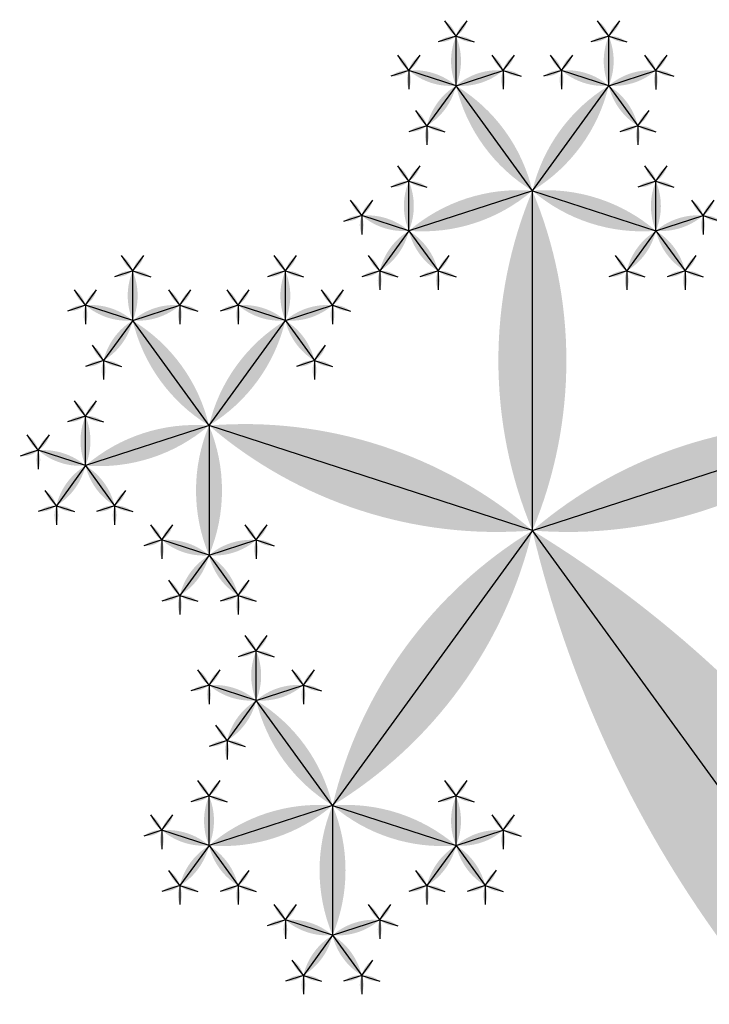
# Model space of a CAD drawing. Units: inches. Extents: x -1.64 to 1.64, y -1.58 to 1.53.
# Drawn here: x -1.02 to -0.97, y -0.44 to -0.38 of the extents above; entities that cross this region are included whole.
import ezdxf

# ---------------------------------------------------------------- set-up
doc = ezdxf.new("R2010")
doc.units = ezdxf.units.IN
doc.header["$MEASUREMENT"] = 0
doc.layers.add('layer1', color=7, linetype='Continuous')

# ---------------------------------------------------------------- blocks, each defined once
blk = doc.blocks.new('lune_4')
h = blk.add_hatch(color=256)
edge = h.paths.add_edge_path()
edge.add_arc((-1.2, 0.5), 1.3, 337.3801, 382.6199)
edge.add_arc((1.2, 0.5), 1.3, 157.3801, 202.6199)
blk = doc.blocks.new('pent_tree_lune')
at = {"color": 0}
for p, q in [((0.55025, 0.937694), (0.55025, 0.9408)), ((0.559808, 0.937694), (0.559808, 0.9408)), ((0.55025, 0.937694), (0.547296, 0.938654)), ((0.55025, 0.937694), (0.553204, 0.938654)), ((0.559808, 0.937694), (0.556855, 0.938654)), ((0.559808, 0.937694), (0.562762, 0.938654)), ((0.55025, 0.937694), (0.548425, 0.935182)), ((0.555029, 0.931116), (0.55025, 0.937694)), ((0.555029, 0.931116), (0.559808, 0.937694)), ((0.559808, 0.937694), (0.561634, 0.935182)), ((0.547296, 0.928604), (0.547296, 0.931709)), ((0.562762, 0.928604), (0.562762, 0.931709)), ((0.555029, 0.931116), (0.547296, 0.928604)), ((0.555029, 0.90983), (0.555029, 0.931116)), ((0.555029, 0.931116), (0.562762, 0.928604)), ((0.547296, 0.928604), (0.544343, 0.929563)), ((0.562762, 0.928604), (0.565715, 0.929563)), ((0.547296, 0.928604), (0.545471, 0.926091)), ((0.547296, 0.928604), (0.549122, 0.926091)), ((0.562762, 0.928604), (0.560936, 0.926091)), ((0.562762, 0.928604), (0.564587, 0.926091)), ((0.502029, 0.927051), (0.555029, 0.90983)), ((0.570494, 0.922986), (0.570494, 0.926091)), ((0.580053, 0.922986), (0.580053, 0.926091)), ((0.570494, 0.922986), (0.567541, 0.923945)), ((0.570494, 0.922986), (0.573448, 0.923945)), ((0.580053, 0.922986), (0.577099, 0.923945)), ((0.580053, 0.922986), (0.583006, 0.923945)), ((0.570494, 0.922986), (0.568669, 0.920473)), ((0.575274, 0.916408), (0.570494, 0.922986)), ((0.575274, 0.916408), (0.580053, 0.922986)), ((0.580053, 0.922986), (0.581878, 0.920473)), ((0.583006, 0.913895), (0.583006, 0.917001)), ((0.555029, 0.90983), (0.575274, 0.916408)), ((0.575274, 0.916408), (0.583006, 0.913895)), ((0.575274, 0.916408), (0.575274, 0.908277)), ((0.583006, 0.913895), (0.58596, 0.914855)), ((0.583006, 0.913895), (0.581181, 0.911383)), ((0.583006, 0.913895), (0.584832, 0.911383)), ((0.555029, 0.90983), (0.542517, 0.892609)), ((0.555029, 0.90983), (0.567541, 0.892609)), ((0.575274, 0.908277), (0.57232, 0.909237)), ((0.575274, 0.908277), (0.578227, 0.909237)), ((0.575274, 0.908277), (0.573448, 0.905765)), ((0.575274, 0.908277), (0.577099, 0.905765)), ((0.57232, 0.899187), (0.57232, 0.902293)), ((0.57232, 0.899187), (0.569366, 0.900147)), ((0.57232, 0.899187), (0.575274, 0.900147)), ((0.567541, 0.892609), (0.57232, 0.899187)), ((0.57232, 0.899187), (0.574145, 0.896674)), ((0.559808, 0.890097), (0.559808, 0.893202)), ((0.575274, 0.890097), (0.575274, 0.893202)), ((0.567541, 0.892609), (0.559808, 0.890097)), ((0.567541, 0.892609), (0.567541, 0.884479)), ((0.567541, 0.892609), (0.575274, 0.890097)), ((0.559808, 0.890097), (0.556855, 0.891056)), ((0.575274, 0.890097), (0.578227, 0.891056)), ((0.559808, 0.890097), (0.557983, 0.887584)), ((0.559808, 0.890097), (0.561634, 0.887584)), ((0.575274, 0.890097), (0.573448, 0.887584)), ((0.575274, 0.890097), (0.577099, 0.887584)), ((0.567541, 0.884479), (0.564587, 0.885438)), ((0.567541, 0.884479), (0.570494, 0.885438)), ((0.567541, 0.884479), (0.565715, 0.881966)), ((0.567541, 0.884479), (0.569366, 0.881966))]:
    blk.add_line(p, q, dxfattribs=at)
at = {"layer": 'layer1', "color": 0}
for p, q in [((0.55025, 0.9408), (0.549553, 0.941759)), ((0.55025, 0.9408), (0.550947, 0.941759)), ((0.559808, 0.9408), (0.559111, 0.941759)), ((0.559808, 0.9408), (0.560505, 0.941759)), ((0.55025, 0.9408), (0.549122, 0.940433)), ((0.55025, 0.9408), (0.551378, 0.940433)), ((0.559808, 0.9408), (0.55868, 0.940433)), ((0.559808, 0.9408), (0.560936, 0.940433)), ((0.547296, 0.938654), (0.546599, 0.939613)), ((0.547296, 0.938654), (0.547994, 0.939613)), ((0.553204, 0.938654), (0.552506, 0.939613)), ((0.553204, 0.938654), (0.553901, 0.939613)), ((0.556855, 0.938654), (0.556157, 0.939613)), ((0.556855, 0.938654), (0.557552, 0.939613)), ((0.562762, 0.938654), (0.562065, 0.939613)), ((0.562762, 0.938654), (0.563459, 0.939613)), ((0.547296, 0.938654), (0.546168, 0.938287)), ((0.547296, 0.938654), (0.547296, 0.937468)), ((0.553204, 0.938654), (0.554332, 0.938287)), ((0.553204, 0.938654), (0.553204, 0.937468)), ((0.556855, 0.938654), (0.555726, 0.938287)), ((0.556855, 0.938654), (0.556855, 0.937468)), ((0.562762, 0.938654), (0.56389, 0.938287)), ((0.562762, 0.938654), (0.562762, 0.937468)), ((0.548425, 0.935182), (0.547727, 0.936141)), ((0.561634, 0.935182), (0.562331, 0.936141)), ((0.548425, 0.935182), (0.547296, 0.934815)), ((0.548425, 0.935182), (0.548425, 0.933995)), ((0.548425, 0.935182), (0.549553, 0.934815)), ((0.561634, 0.935182), (0.560505, 0.934815)), ((0.561634, 0.935182), (0.561634, 0.933995)), ((0.561634, 0.935182), (0.562762, 0.934815)), ((0.547296, 0.931709), (0.546599, 0.932669)), ((0.547296, 0.931709), (0.547994, 0.932669)), ((0.562762, 0.931709), (0.562065, 0.932669)), ((0.562762, 0.931709), (0.563459, 0.932669)), ((0.547296, 0.931709), (0.546168, 0.931343)), ((0.547296, 0.931709), (0.548425, 0.931343)), ((0.562762, 0.931709), (0.561634, 0.931343)), ((0.562762, 0.931709), (0.56389, 0.931343)), ((0.544343, 0.929563), (0.543646, 0.930523)), ((0.544343, 0.929563), (0.54504, 0.930523)), ((0.565715, 0.929563), (0.565018, 0.930523)), ((0.565715, 0.929563), (0.566413, 0.930523)), ((0.544343, 0.929563), (0.543215, 0.929197)), ((0.544343, 0.929563), (0.544343, 0.928377)), ((0.565715, 0.929563), (0.566844, 0.929197)), ((0.565715, 0.929563), (0.565715, 0.928377)), ((0.545471, 0.926091), (0.544774, 0.927051)), ((0.549122, 0.926091), (0.549819, 0.927051)), ((0.560936, 0.926091), (0.560239, 0.927051)), ((0.564587, 0.926091), (0.565284, 0.927051)), ((0.570494, 0.926091), (0.569797, 0.927051)), ((0.570494, 0.926091), (0.571192, 0.927051)), ((0.580053, 0.926091), (0.579355, 0.927051)), ((0.580053, 0.926091), (0.58075, 0.927051)), ((0.545471, 0.926091), (0.544343, 0.925725)), ((0.545471, 0.926091), (0.545471, 0.924905)), ((0.545471, 0.926091), (0.546599, 0.925725)), ((0.549122, 0.926091), (0.547994, 0.925725)), ((0.549122, 0.926091), (0.549122, 0.924905)), ((0.549122, 0.926091), (0.55025, 0.925725)), ((0.560936, 0.926091), (0.559808, 0.925725)), ((0.560936, 0.926091), (0.560936, 0.924905)), ((0.560936, 0.926091), (0.562065, 0.925725)), ((0.564587, 0.926091), (0.563459, 0.925725)), ((0.564587, 0.926091), (0.564587, 0.924905)), ((0.564587, 0.926091), (0.565715, 0.925725)), ((0.570494, 0.926091), (0.569366, 0.925725)), ((0.570494, 0.926091), (0.571623, 0.925725)), ((0.580053, 0.926091), (0.578924, 0.925725)), ((0.580053, 0.926091), (0.581181, 0.925725)), ((0.567541, 0.923945), (0.566844, 0.924905)), ((0.567541, 0.923945), (0.568238, 0.924905)), ((0.573448, 0.923945), (0.572751, 0.924905)), ((0.573448, 0.923945), (0.574145, 0.924905)), ((0.577099, 0.923945), (0.576402, 0.924905)), ((0.577099, 0.923945), (0.577796, 0.924905)), ((0.583006, 0.923945), (0.582309, 0.924905)), ((0.583006, 0.923945), (0.583703, 0.924905)), ((0.567541, 0.923945), (0.566413, 0.923579)), ((0.567541, 0.923945), (0.567541, 0.922759)), ((0.573448, 0.923945), (0.574576, 0.923579)), ((0.573448, 0.923945), (0.573448, 0.922759)), ((0.577099, 0.923945), (0.575971, 0.923579)), ((0.577099, 0.923945), (0.577099, 0.922759)), ((0.583006, 0.923945), (0.584134, 0.923579)), ((0.583006, 0.923945), (0.583006, 0.922759)), ((0.568669, 0.920473), (0.567972, 0.921433)), ((0.581878, 0.920473), (0.582575, 0.921433)), ((0.568669, 0.920473), (0.567541, 0.920107)), ((0.568669, 0.920473), (0.568669, 0.919287)), ((0.568669, 0.920473), (0.569797, 0.920107)), ((0.581878, 0.920473), (0.58075, 0.920107)), ((0.581878, 0.920473), (0.581878, 0.919287)), ((0.581878, 0.920473), (0.583006, 0.920107)), ((0.583006, 0.917001), (0.582309, 0.917961)), ((0.583006, 0.917001), (0.583703, 0.917961)), ((0.583006, 0.917001), (0.581878, 0.916634)), ((0.583006, 0.917001), (0.584134, 0.916634)), ((0.58596, 0.914855), (0.585263, 0.915815)), ((0.58596, 0.914855), (0.586657, 0.915815)), ((0.58596, 0.914855), (0.587088, 0.914488)), ((0.58596, 0.914855), (0.58596, 0.913669)), ((0.581181, 0.911383), (0.580484, 0.912343)), ((0.584832, 0.911383), (0.585529, 0.912343)), ((0.581181, 0.911383), (0.580053, 0.911016)), ((0.581181, 0.911383), (0.581181, 0.910197)), ((0.581181, 0.911383), (0.582309, 0.911016)), ((0.584832, 0.911383), (0.583703, 0.911016)), ((0.584832, 0.911383), (0.584832, 0.910197)), ((0.584832, 0.911383), (0.58596, 0.911016)), ((0.57232, 0.909237), (0.571623, 0.910197)), ((0.57232, 0.909237), (0.573017, 0.910197)), ((0.578227, 0.909237), (0.57753, 0.910197)), ((0.578227, 0.909237), (0.578924, 0.910197)), ((0.57232, 0.909237), (0.571192, 0.90887)), ((0.57232, 0.909237), (0.57232, 0.908051)), ((0.578227, 0.909237), (0.579355, 0.90887)), ((0.578227, 0.909237), (0.578227, 0.908051)), ((0.573448, 0.905765), (0.572751, 0.906724)), ((0.577099, 0.905765), (0.577796, 0.906724)), ((0.573448, 0.905765), (0.57232, 0.905398)), ((0.573448, 0.905765), (0.573448, 0.904579)), ((0.573448, 0.905765), (0.574576, 0.905398)), ((0.577099, 0.905765), (0.575971, 0.905398)), ((0.577099, 0.905765), (0.577099, 0.904579)), ((0.577099, 0.905765), (0.578227, 0.905398)), ((0.57232, 0.902293), (0.571623, 0.903252)), ((0.57232, 0.902293), (0.573017, 0.903252)), ((0.57232, 0.902293), (0.571192, 0.901926)), ((0.57232, 0.902293), (0.573448, 0.901926)), ((0.569366, 0.900147), (0.568669, 0.901106)), ((0.569366, 0.900147), (0.570064, 0.901106)), ((0.575274, 0.900147), (0.574576, 0.901106)), ((0.575274, 0.900147), (0.575971, 0.901106)), ((0.569366, 0.900147), (0.568238, 0.89978)), ((0.569366, 0.900147), (0.569366, 0.89896)), ((0.575274, 0.900147), (0.576402, 0.89978)), ((0.575274, 0.900147), (0.575274, 0.89896)), ((0.574145, 0.896674), (0.574843, 0.897634)), ((0.574145, 0.896674), (0.573017, 0.896308)), ((0.574145, 0.896674), (0.574145, 0.895488)), ((0.574145, 0.896674), (0.575274, 0.896308)), ((0.559808, 0.893202), (0.559111, 0.894162)), ((0.559808, 0.893202), (0.560505, 0.894162)), ((0.575274, 0.893202), (0.574576, 0.894162)), ((0.575274, 0.893202), (0.575971, 0.894162)), ((0.559808, 0.893202), (0.55868, 0.892836)), ((0.559808, 0.893202), (0.560936, 0.892836)), ((0.575274, 0.893202), (0.574145, 0.892836)), ((0.575274, 0.893202), (0.576402, 0.892836)), ((0.556855, 0.891056), (0.556157, 0.892016)), ((0.556855, 0.891056), (0.557552, 0.892016)), ((0.578227, 0.891056), (0.57753, 0.892016)), ((0.578227, 0.891056), (0.578924, 0.892016)), ((0.556855, 0.891056), (0.555726, 0.89069)), ((0.556855, 0.891056), (0.556855, 0.88987)), ((0.578227, 0.891056), (0.579355, 0.89069)), ((0.578227, 0.891056), (0.578227, 0.88987)), ((0.557983, 0.887584), (0.557285, 0.888544)), ((0.561634, 0.887584), (0.562331, 0.888544)), ((0.573448, 0.887584), (0.572751, 0.888544)), ((0.577099, 0.887584), (0.577796, 0.888544)), ((0.557983, 0.887584), (0.556855, 0.887218)), ((0.557983, 0.887584), (0.557983, 0.886398)), ((0.557983, 0.887584), (0.559111, 0.887218)), ((0.561634, 0.887584), (0.560505, 0.887218)), ((0.561634, 0.887584), (0.561634, 0.886398)), ((0.561634, 0.887584), (0.562762, 0.887218)), ((0.573448, 0.887584), (0.57232, 0.887218)), ((0.573448, 0.887584), (0.573448, 0.886398)), ((0.573448, 0.887584), (0.574576, 0.887218)), ((0.577099, 0.887584), (0.575971, 0.887218)), ((0.577099, 0.887584), (0.577099, 0.886398)), ((0.577099, 0.887584), (0.578227, 0.887218)), ((0.564587, 0.885438), (0.56389, 0.886398)), ((0.564587, 0.885438), (0.565284, 0.886398)), ((0.570494, 0.885438), (0.569797, 0.886398)), ((0.570494, 0.885438), (0.571192, 0.886398)), ((0.564587, 0.885438), (0.563459, 0.885072)), ((0.564587, 0.885438), (0.564587, 0.884252)), ((0.570494, 0.885438), (0.571623, 0.885072)), ((0.570494, 0.885438), (0.570494, 0.884252)), ((0.565715, 0.881966), (0.565018, 0.882926)), ((0.569366, 0.881966), (0.570064, 0.882926)), ((0.565715, 0.881966), (0.564587, 0.881599)), ((0.565715, 0.881966), (0.565715, 0.88078)), ((0.565715, 0.881966), (0.566844, 0.881599)), ((0.569366, 0.881966), (0.568238, 0.881599)), ((0.569366, 0.881966), (0.569366, 0.88078)), ((0.569366, 0.881966), (0.570494, 0.881599))]:
    blk.add_line(p, q, dxfattribs=at)
for p, xscale, yscale, zscale, rotation in [((0.55025, 0.9408), 0.001186241289642, 0.001186241289642, 0.001186241289642, 35.99999999999826), ((0.55025, 0.9408), 0.001186241289642, 0.001186241289642, 0.001186241289642, 324.0000000000017), ((0.559808, 0.9408), 0.001186241289642, 0.001186241289642, 0.001186241289642, 35.99999999999826), ((0.559808, 0.9408), 0.001186241289642, 0.001186241289642, 0.001186241289642, 324.0000000000017), ((0.55025, 0.9408), 0.001186241289642, 0.001186241289642, 0.001186241289642, 108.0000000000026), ((0.55025, 0.9408), 0.001186241289642, 0.001186241289642, 0.001186241289642, 251.9999999999974), ((0.559808, 0.9408), 0.001186241289642, 0.001186241289642, 0.001186241289642, 108.0000000000026), ((0.559808, 0.9408), 0.001186241289642, 0.001186241289642, 0.001186241289642, 251.9999999999974), ((0.547296, 0.938654), 0.001186241289642, 0.001186241289642, 0.001186241289642, 35.99999999999826), ((0.547296, 0.938654), 0.001186241289642, 0.001186241289642, 0.001186241289642, 323.9999999999974), ((0.553204, 0.938654), 0.001186241289642, 0.001186241289642, 0.001186241289642, 36.0000000000026), ((0.553204, 0.938654), 0.001186241289642, 0.001186241289642, 0.001186241289642, 324.0000000000017), ((0.556855, 0.938654), 0.001186241289642, 0.001186241289642, 0.001186241289642, 35.99999999999826), ((0.556855, 0.938654), 0.001186241289642, 0.001186241289642, 0.001186241289642, 323.9999999999974), ((0.562762, 0.938654), 0.001186241289642, 0.001186241289642, 0.001186241289642, 36.0000000000026), ((0.562762, 0.938654), 0.001186241289642, 0.001186241289642, 0.001186241289642, 324.0000000000017), ((0.547296, 0.938654), 0.001186241289642, 0.001186241289642, 0.001186241289642, 108.0000000000009), ((0.55025, 0.937694), 0.003105620015142, 0.003105620015142, 0.003105620015142, 71.99999999999994), ((0.55025, 0.937694), 0.003105620015142, 0.003105620015142, 0.003105620015142, 288.0000000000001), ((0.553204, 0.938654), 0.001186241289642, 0.001186241289642, 0.001186241289642, 251.999999999999), ((0.556855, 0.938654), 0.001186241289642, 0.001186241289642, 0.001186241289642, 108.0000000000009), ((0.559808, 0.937694), 0.003105620015142, 0.003105620015142, 0.003105620015142, 71.99999999999994), ((0.559808, 0.937694), 0.003105620015142, 0.003105620015142, 0.003105620015142, 288.0000000000001), ((0.562762, 0.938654), 0.001186241289642, 0.001186241289642, 0.001186241289642, 251.999999999999), ((0.547296, 0.938654), 0.001186241289642, 0.001186241289642, 0.001186241289642, 180), ((0.555029, 0.931116), 0.008130618755783001, 0.008130618755783001, 0.008130618755783001, 35.99999999999963), ((0.553204, 0.938654), 0.001186241289642, 0.001186241289642, 0.001186241289642, 180), ((0.555029, 0.931116), 0.008130618755783001, 0.008130618755783001, 0.008130618755783001, 324.0000000000004), ((0.556855, 0.938654), 0.001186241289642, 0.001186241289642, 0.001186241289642, 180), ((0.562762, 0.938654), 0.001186241289642, 0.001186241289642, 0.001186241289642, 180), ((0.55025, 0.937694), 0.003105620015142, 0.003105620015142, 0.003105620015142, 144.0000000000001), ((0.559808, 0.937694), 0.003105620015142, 0.003105620015142, 0.003105620015142, 215.9999999999998), ((0.548425, 0.935182), 0.001186241289642, 0.001186241289642, 0.001186241289642, 36.0000000000026), ((0.561634, 0.935182), 0.001186241289642, 0.001186241289642, 0.001186241289642, 323.9999999999974), ((0.548425, 0.935182), 0.001186241289642, 0.001186241289642, 0.001186241289642, 108.0000000000009), ((0.548425, 0.935182), 0.001186241289642, 0.001186241289642, 0.001186241289642, 180), ((0.548425, 0.935182), 0.001186241289642, 0.001186241289642, 0.001186241289642, 252.0000000000042), ((0.561634, 0.935182), 0.001186241289642, 0.001186241289642, 0.001186241289642, 107.9999999999958), ((0.561634, 0.935182), 0.001186241289642, 0.001186241289642, 0.001186241289642, 180), ((0.561634, 0.935182), 0.001186241289642, 0.001186241289642, 0.001186241289642, 251.999999999999), ((0.547296, 0.931709), 0.001186241289642, 0.001186241289642, 0.001186241289642, 35.99999999999826), ((0.547296, 0.931709), 0.001186241289642, 0.001186241289642, 0.001186241289642, 324.0000000000017), ((0.562762, 0.931709), 0.001186241289642, 0.001186241289642, 0.001186241289642, 35.99999999999826), ((0.562762, 0.931709), 0.001186241289642, 0.001186241289642, 0.001186241289642, 324.0000000000017), ((0.502029, 0.927051), 0.05572809000084099, 0.05572809000084099, 0.05572809000084099, 252), ((0.547296, 0.931709), 0.001186241289642, 0.001186241289642, 0.001186241289642, 108.0000000000026), ((0.555029, 0.931116), 0.008130618755783001, 0.008130618755783001, 0.008130618755783001, 107.9999999999997), ((0.547296, 0.931709), 0.001186241289642, 0.001186241289642, 0.001186241289642, 251.9999999999974), ((0.555029, 0.931116), 0.008130618755783001, 0.008130618755783001, 0.008130618755783001, 252.0000000000003), ((0.562762, 0.931709), 0.001186241289642, 0.001186241289642, 0.001186241289642, 108.0000000000026), ((0.562762, 0.931709), 0.001186241289642, 0.001186241289642, 0.001186241289642, 251.9999999999974), ((0.544343, 0.929563), 0.001186241289642, 0.001186241289642, 0.001186241289642, 35.99999999999826), ((0.544343, 0.929563), 0.001186241289642, 0.001186241289642, 0.001186241289642, 323.9999999999974), ((0.565715, 0.929563), 0.001186241289642, 0.001186241289642, 0.001186241289642, 36.0000000000026), ((0.565715, 0.929563), 0.001186241289642, 0.001186241289642, 0.001186241289642, 324.0000000000017), ((0.544343, 0.929563), 0.001186241289642, 0.001186241289642, 0.001186241289642, 108.0000000000009), ((0.544343, 0.929563), 0.001186241289642, 0.001186241289642, 0.001186241289642, 180), ((0.547296, 0.928604), 0.003105620015142, 0.003105620015142, 0.003105620015142, 71.99999999999994), ((0.562762, 0.928604), 0.003105620015142, 0.003105620015142, 0.003105620015142, 288.0000000000001), ((0.565715, 0.929563), 0.001186241289642, 0.001186241289642, 0.001186241289642, 180), ((0.565715, 0.929563), 0.001186241289642, 0.001186241289642, 0.001186241289642, 251.999999999999), ((0.547296, 0.928604), 0.003105620015142, 0.003105620015142, 0.003105620015142, 144.0000000000001), ((0.547296, 0.928604), 0.003105620015142, 0.003105620015142, 0.003105620015142, 215.9999999999998), ((0.562762, 0.928604), 0.003105620015142, 0.003105620015142, 0.003105620015142, 144.0000000000001), ((0.562762, 0.928604), 0.003105620015142, 0.003105620015142, 0.003105620015142, 215.9999999999998), ((0.545471, 0.926091), 0.001186241289642, 0.001186241289642, 0.001186241289642, 36.0000000000026), ((0.549122, 0.926091), 0.001186241289642, 0.001186241289642, 0.001186241289642, 323.9999999999974), ((0.560936, 0.926091), 0.001186241289642, 0.001186241289642, 0.001186241289642, 36.0000000000026), ((0.564587, 0.926091), 0.001186241289642, 0.001186241289642, 0.001186241289642, 323.9999999999974), ((0.570494, 0.926091), 0.001186241289642, 0.001186241289642, 0.001186241289642, 35.99999999999826), ((0.570494, 0.926091), 0.001186241289642, 0.001186241289642, 0.001186241289642, 324.0000000000017), ((0.580053, 0.926091), 0.001186241289642, 0.001186241289642, 0.001186241289642, 35.99999999999826), ((0.580053, 0.926091), 0.001186241289642, 0.001186241289642, 0.001186241289642, 324.0000000000017), ((0.545471, 0.926091), 0.001186241289642, 0.001186241289642, 0.001186241289642, 108.0000000000009), ((0.545471, 0.926091), 0.001186241289642, 0.001186241289642, 0.001186241289642, 180), ((0.545471, 0.926091), 0.001186241289642, 0.001186241289642, 0.001186241289642, 252.0000000000042), ((0.549122, 0.926091), 0.001186241289642, 0.001186241289642, 0.001186241289642, 107.9999999999958), ((0.549122, 0.926091), 0.001186241289642, 0.001186241289642, 0.001186241289642, 180), ((0.549122, 0.926091), 0.001186241289642, 0.001186241289642, 0.001186241289642, 251.999999999999), ((0.560936, 0.926091), 0.001186241289642, 0.001186241289642, 0.001186241289642, 108.0000000000009), ((0.560936, 0.926091), 0.001186241289642, 0.001186241289642, 0.001186241289642, 180), ((0.560936, 0.926091), 0.001186241289642, 0.001186241289642, 0.001186241289642, 252.0000000000042), ((0.564587, 0.926091), 0.001186241289642, 0.001186241289642, 0.001186241289642, 107.9999999999958), ((0.564587, 0.926091), 0.001186241289642, 0.001186241289642, 0.001186241289642, 180), ((0.564587, 0.926091), 0.001186241289642, 0.001186241289642, 0.001186241289642, 251.999999999999), ((0.570494, 0.926091), 0.001186241289642, 0.001186241289642, 0.001186241289642, 108.0000000000026), ((0.570494, 0.926091), 0.001186241289642, 0.001186241289642, 0.001186241289642, 251.9999999999974), ((0.580053, 0.926091), 0.001186241289642, 0.001186241289642, 0.001186241289642, 108.0000000000026), ((0.580053, 0.926091), 0.001186241289642, 0.001186241289642, 0.001186241289642, 251.9999999999974), ((0.567541, 0.923945), 0.001186241289642, 0.001186241289642, 0.001186241289642, 35.99999999999826), ((0.567541, 0.923945), 0.001186241289642, 0.001186241289642, 0.001186241289642, 323.9999999999974), ((0.573448, 0.923945), 0.001186241289642, 0.001186241289642, 0.001186241289642, 36.0000000000026), ((0.573448, 0.923945), 0.001186241289642, 0.001186241289642, 0.001186241289642, 324.0000000000017), ((0.577099, 0.923945), 0.001186241289642, 0.001186241289642, 0.001186241289642, 35.99999999999826), ((0.577099, 0.923945), 0.001186241289642, 0.001186241289642, 0.001186241289642, 323.9999999999974), ((0.583006, 0.923945), 0.001186241289642, 0.001186241289642, 0.001186241289642, 36.0000000000026), ((0.583006, 0.923945), 0.001186241289642, 0.001186241289642, 0.001186241289642, 324.0000000000017), ((0.567541, 0.923945), 0.001186241289642, 0.001186241289642, 0.001186241289642, 108.0000000000009), ((0.567541, 0.923945), 0.001186241289642, 0.001186241289642, 0.001186241289642, 180), ((0.570494, 0.922986), 0.003105620015142, 0.003105620015142, 0.003105620015142, 71.99999999999994), ((0.570494, 0.922986), 0.003105620015142, 0.003105620015142, 0.003105620015142, 288.0000000000001), ((0.573448, 0.923945), 0.001186241289642, 0.001186241289642, 0.001186241289642, 180), ((0.573448, 0.923945), 0.001186241289642, 0.001186241289642, 0.001186241289642, 251.999999999999), ((0.577099, 0.923945), 0.001186241289642, 0.001186241289642, 0.001186241289642, 108.0000000000009), ((0.577099, 0.923945), 0.001186241289642, 0.001186241289642, 0.001186241289642, 180), ((0.580053, 0.922986), 0.003105620015142, 0.003105620015142, 0.003105620015142, 71.99999999999994), ((0.580053, 0.922986), 0.003105620015142, 0.003105620015142, 0.003105620015142, 288.0000000000001), ((0.583006, 0.923945), 0.001186241289642, 0.001186241289642, 0.001186241289642, 180), ((0.583006, 0.923945), 0.001186241289642, 0.001186241289642, 0.001186241289642, 251.999999999999), ((0.575274, 0.916408), 0.008130618755783001, 0.008130618755783001, 0.008130618755783001, 36.00000000000008), ((0.575274, 0.916408), 0.008130618755783001, 0.008130618755783001, 0.008130618755783001, 323.9999999999999), ((0.570494, 0.922986), 0.003105620015142, 0.003105620015142, 0.003105620015142, 144.0000000000001), ((0.580053, 0.922986), 0.003105620015142, 0.003105620015142, 0.003105620015142, 215.9999999999998), ((0.568669, 0.920473), 0.001186241289642, 0.001186241289642, 0.001186241289642, 36.0000000000026), ((0.581878, 0.920473), 0.001186241289642, 0.001186241289642, 0.001186241289642, 323.9999999999974), ((0.568669, 0.920473), 0.001186241289642, 0.001186241289642, 0.001186241289642, 108.0000000000009), ((0.568669, 0.920473), 0.001186241289642, 0.001186241289642, 0.001186241289642, 180), ((0.568669, 0.920473), 0.001186241289642, 0.001186241289642, 0.001186241289642, 252.0000000000042), ((0.581878, 0.920473), 0.001186241289642, 0.001186241289642, 0.001186241289642, 107.9999999999958), ((0.581878, 0.920473), 0.001186241289642, 0.001186241289642, 0.001186241289642, 180), ((0.581878, 0.920473), 0.001186241289642, 0.001186241289642, 0.001186241289642, 251.999999999999), ((0.555029, 0.90983), 0.021286236252208, 0.021286236252208, 0.021286236252208, 288.0000000000001), ((0.583006, 0.917001), 0.001186241289642, 0.001186241289642, 0.001186241289642, 35.99999999999826), ((0.583006, 0.917001), 0.001186241289642, 0.001186241289642, 0.001186241289642, 324.0000000000017), ((0.575274, 0.916408), 0.008130618755783001, 0.008130618755783001, 0.008130618755783001, 252), ((0.583006, 0.917001), 0.001186241289642, 0.001186241289642, 0.001186241289642, 108.0000000000026), ((0.583006, 0.917001), 0.001186241289642, 0.001186241289642, 0.001186241289642, 251.9999999999974), ((0.575274, 0.916408), 0.008130618755783001, 0.008130618755783001, 0.008130618755783001, 180), ((0.58596, 0.914855), 0.001186241289642, 0.001186241289642, 0.001186241289642, 36.0000000000026), ((0.58596, 0.914855), 0.001186241289642, 0.001186241289642, 0.001186241289642, 324.0000000000017), ((0.583006, 0.913895), 0.003105620015142, 0.003105620015142, 0.003105620015142, 288.0000000000001), ((0.58596, 0.914855), 0.001186241289642, 0.001186241289642, 0.001186241289642, 180), ((0.58596, 0.914855), 0.001186241289642, 0.001186241289642, 0.001186241289642, 251.999999999999), ((0.583006, 0.913895), 0.003105620015142, 0.003105620015142, 0.003105620015142, 144.0000000000001), ((0.583006, 0.913895), 0.003105620015142, 0.003105620015142, 0.003105620015142, 215.9999999999998), ((0.581181, 0.911383), 0.001186241289642, 0.001186241289642, 0.001186241289642, 36.0000000000026), ((0.584832, 0.911383), 0.001186241289642, 0.001186241289642, 0.001186241289642, 323.9999999999974), ((0.555029, 0.90983), 0.021286236252208, 0.021286236252208, 0.021286236252208, 144.0000000000002), ((0.555029, 0.90983), 0.021286236252208, 0.021286236252208, 0.021286236252208, 216.0000000000002), ((0.581181, 0.911383), 0.001186241289642, 0.001186241289642, 0.001186241289642, 108.0000000000009), ((0.581181, 0.911383), 0.001186241289642, 0.001186241289642, 0.001186241289642, 180), ((0.581181, 0.911383), 0.001186241289642, 0.001186241289642, 0.001186241289642, 252.0000000000042), ((0.584832, 0.911383), 0.001186241289642, 0.001186241289642, 0.001186241289642, 107.9999999999958), ((0.584832, 0.911383), 0.001186241289642, 0.001186241289642, 0.001186241289642, 180), ((0.584832, 0.911383), 0.001186241289642, 0.001186241289642, 0.001186241289642, 251.999999999999), ((0.57232, 0.909237), 0.001186241289642, 0.001186241289642, 0.001186241289642, 35.99999999999826), ((0.57232, 0.909237), 0.001186241289642, 0.001186241289642, 0.001186241289642, 323.9999999999974), ((0.578227, 0.909237), 0.001186241289642, 0.001186241289642, 0.001186241289642, 36.0000000000026), ((0.578227, 0.909237), 0.001186241289642, 0.001186241289642, 0.001186241289642, 324.0000000000017), ((0.57232, 0.909237), 0.001186241289642, 0.001186241289642, 0.001186241289642, 108.0000000000009), ((0.57232, 0.909237), 0.001186241289642, 0.001186241289642, 0.001186241289642, 180), ((0.575274, 0.908277), 0.003105620015142, 0.003105620015142, 0.003105620015142, 71.99999999999994), ((0.575274, 0.908277), 0.003105620015142, 0.003105620015142, 0.003105620015142, 288.0000000000001), ((0.578227, 0.909237), 0.001186241289642, 0.001186241289642, 0.001186241289642, 180), ((0.578227, 0.909237), 0.001186241289642, 0.001186241289642, 0.001186241289642, 251.999999999999), ((0.575274, 0.908277), 0.003105620015142, 0.003105620015142, 0.003105620015142, 144.0000000000001), ((0.575274, 0.908277), 0.003105620015142, 0.003105620015142, 0.003105620015142, 215.9999999999998), ((0.573448, 0.905765), 0.001186241289642, 0.001186241289642, 0.001186241289642, 36.0000000000026), ((0.577099, 0.905765), 0.001186241289642, 0.001186241289642, 0.001186241289642, 323.9999999999974), ((0.573448, 0.905765), 0.001186241289642, 0.001186241289642, 0.001186241289642, 108.0000000000009), ((0.573448, 0.905765), 0.001186241289642, 0.001186241289642, 0.001186241289642, 180), ((0.573448, 0.905765), 0.001186241289642, 0.001186241289642, 0.001186241289642, 252.0000000000042), ((0.577099, 0.905765), 0.001186241289642, 0.001186241289642, 0.001186241289642, 107.9999999999958), ((0.577099, 0.905765), 0.001186241289642, 0.001186241289642, 0.001186241289642, 180), ((0.577099, 0.905765), 0.001186241289642, 0.001186241289642, 0.001186241289642, 251.999999999999), ((0.57232, 0.902293), 0.001186241289642, 0.001186241289642, 0.001186241289642, 35.99999999999826), ((0.57232, 0.902293), 0.001186241289642, 0.001186241289642, 0.001186241289642, 324.0000000000017), ((0.57232, 0.902293), 0.001186241289642, 0.001186241289642, 0.001186241289642, 108.0000000000026), ((0.57232, 0.902293), 0.001186241289642, 0.001186241289642, 0.001186241289642, 251.9999999999974), ((0.569366, 0.900147), 0.001186241289642, 0.001186241289642, 0.001186241289642, 35.99999999999826), ((0.569366, 0.900147), 0.001186241289642, 0.001186241289642, 0.001186241289642, 323.9999999999974), ((0.575274, 0.900147), 0.001186241289642, 0.001186241289642, 0.001186241289642, 36.0000000000026), ((0.575274, 0.900147), 0.001186241289642, 0.001186241289642, 0.001186241289642, 324.0000000000017), ((0.569366, 0.900147), 0.001186241289642, 0.001186241289642, 0.001186241289642, 108.0000000000009), ((0.569366, 0.900147), 0.001186241289642, 0.001186241289642, 0.001186241289642, 180), ((0.57232, 0.899187), 0.003105620015142, 0.003105620015142, 0.003105620015142, 71.99999999999994), ((0.57232, 0.899187), 0.003105620015142, 0.003105620015142, 0.003105620015142, 288.0000000000001), ((0.575274, 0.900147), 0.001186241289642, 0.001186241289642, 0.001186241289642, 180), ((0.575274, 0.900147), 0.001186241289642, 0.001186241289642, 0.001186241289642, 251.999999999999), ((0.567541, 0.892609), 0.008130618755783001, 0.008130618755783001, 0.008130618755783001, 323.9999999999999), ((0.57232, 0.899187), 0.003105620015142, 0.003105620015142, 0.003105620015142, 215.9999999999998), ((0.574145, 0.896674), 0.001186241289642, 0.001186241289642, 0.001186241289642, 323.9999999999974), ((0.574145, 0.896674), 0.001186241289642, 0.001186241289642, 0.001186241289642, 107.9999999999958), ((0.574145, 0.896674), 0.001186241289642, 0.001186241289642, 0.001186241289642, 180), ((0.574145, 0.896674), 0.001186241289642, 0.001186241289642, 0.001186241289642, 251.999999999999), ((0.559808, 0.893202), 0.001186241289642, 0.001186241289642, 0.001186241289642, 35.99999999999826), ((0.559808, 0.893202), 0.001186241289642, 0.001186241289642, 0.001186241289642, 324.0000000000017), ((0.575274, 0.893202), 0.001186241289642, 0.001186241289642, 0.001186241289642, 35.99999999999826), ((0.575274, 0.893202), 0.001186241289642, 0.001186241289642, 0.001186241289642, 324.0000000000017), ((0.559808, 0.893202), 0.001186241289642, 0.001186241289642, 0.001186241289642, 108.0000000000026), ((0.567541, 0.892609), 0.008130618755783001, 0.008130618755783001, 0.008130618755783001, 107.9999999999999), ((0.559808, 0.893202), 0.001186241289642, 0.001186241289642, 0.001186241289642, 251.9999999999974), ((0.567541, 0.892609), 0.008130618755783001, 0.008130618755783001, 0.008130618755783001, 252), ((0.575274, 0.893202), 0.001186241289642, 0.001186241289642, 0.001186241289642, 108.0000000000026), ((0.575274, 0.893202), 0.001186241289642, 0.001186241289642, 0.001186241289642, 251.9999999999974), ((0.567541, 0.892609), 0.008130618755783001, 0.008130618755783001, 0.008130618755783001, 180), ((0.556855, 0.891056), 0.001186241289642, 0.001186241289642, 0.001186241289642, 35.99999999999826), ((0.556855, 0.891056), 0.001186241289642, 0.001186241289642, 0.001186241289642, 323.9999999999974), ((0.578227, 0.891056), 0.001186241289642, 0.001186241289642, 0.001186241289642, 36.0000000000026), ((0.578227, 0.891056), 0.001186241289642, 0.001186241289642, 0.001186241289642, 324.0000000000017), ((0.559808, 0.890097), 0.003105620015142, 0.003105620015142, 0.003105620015142, 71.99999999999994), ((0.575274, 0.890097), 0.003105620015142, 0.003105620015142, 0.003105620015142, 288.0000000000001), ((0.556855, 0.891056), 0.001186241289642, 0.001186241289642, 0.001186241289642, 108.0000000000009), ((0.556855, 0.891056), 0.001186241289642, 0.001186241289642, 0.001186241289642, 180), ((0.578227, 0.891056), 0.001186241289642, 0.001186241289642, 0.001186241289642, 180), ((0.578227, 0.891056), 0.001186241289642, 0.001186241289642, 0.001186241289642, 251.999999999999), ((0.559808, 0.890097), 0.003105620015142, 0.003105620015142, 0.003105620015142, 144.0000000000001), ((0.559808, 0.890097), 0.003105620015142, 0.003105620015142, 0.003105620015142, 215.9999999999998), ((0.575274, 0.890097), 0.003105620015142, 0.003105620015142, 0.003105620015142, 144.0000000000001), ((0.575274, 0.890097), 0.003105620015142, 0.003105620015142, 0.003105620015142, 215.9999999999998), ((0.557983, 0.887584), 0.001186241289642, 0.001186241289642, 0.001186241289642, 36.0000000000026), ((0.561634, 0.887584), 0.001186241289642, 0.001186241289642, 0.001186241289642, 323.9999999999974), ((0.573448, 0.887584), 0.001186241289642, 0.001186241289642, 0.001186241289642, 36.0000000000026), ((0.577099, 0.887584), 0.001186241289642, 0.001186241289642, 0.001186241289642, 323.9999999999974), ((0.557983, 0.887584), 0.001186241289642, 0.001186241289642, 0.001186241289642, 108.0000000000009), ((0.557983, 0.887584), 0.001186241289642, 0.001186241289642, 0.001186241289642, 180), ((0.557983, 0.887584), 0.001186241289642, 0.001186241289642, 0.001186241289642, 252.0000000000042), ((0.561634, 0.887584), 0.001186241289642, 0.001186241289642, 0.001186241289642, 107.9999999999958), ((0.561634, 0.887584), 0.001186241289642, 0.001186241289642, 0.001186241289642, 180), ((0.561634, 0.887584), 0.001186241289642, 0.001186241289642, 0.001186241289642, 251.999999999999), ((0.573448, 0.887584), 0.001186241289642, 0.001186241289642, 0.001186241289642, 108.0000000000009), ((0.573448, 0.887584), 0.001186241289642, 0.001186241289642, 0.001186241289642, 180), ((0.573448, 0.887584), 0.001186241289642, 0.001186241289642, 0.001186241289642, 252.0000000000042), ((0.577099, 0.887584), 0.001186241289642, 0.001186241289642, 0.001186241289642, 107.9999999999958), ((0.577099, 0.887584), 0.001186241289642, 0.001186241289642, 0.001186241289642, 180), ((0.577099, 0.887584), 0.001186241289642, 0.001186241289642, 0.001186241289642, 251.999999999999), ((0.564587, 0.885438), 0.001186241289642, 0.001186241289642, 0.001186241289642, 35.99999999999826), ((0.564587, 0.885438), 0.001186241289642, 0.001186241289642, 0.001186241289642, 323.9999999999974), ((0.570494, 0.885438), 0.001186241289642, 0.001186241289642, 0.001186241289642, 36.0000000000026), ((0.570494, 0.885438), 0.001186241289642, 0.001186241289642, 0.001186241289642, 324.0000000000017), ((0.567541, 0.884479), 0.003105620015142, 0.003105620015142, 0.003105620015142, 71.99999999999994), ((0.567541, 0.884479), 0.003105620015142, 0.003105620015142, 0.003105620015142, 288.0000000000001), ((0.564587, 0.885438), 0.001186241289642, 0.001186241289642, 0.001186241289642, 108.0000000000009), ((0.564587, 0.885438), 0.001186241289642, 0.001186241289642, 0.001186241289642, 180), ((0.570494, 0.885438), 0.001186241289642, 0.001186241289642, 0.001186241289642, 180), ((0.570494, 0.885438), 0.001186241289642, 0.001186241289642, 0.001186241289642, 251.999999999999), ((0.567541, 0.884479), 0.003105620015142, 0.003105620015142, 0.003105620015142, 144.0000000000001), ((0.567541, 0.884479), 0.003105620015142, 0.003105620015142, 0.003105620015142, 215.9999999999998), ((0.565715, 0.881966), 0.001186241289642, 0.001186241289642, 0.001186241289642, 36.0000000000026), ((0.569366, 0.881966), 0.001186241289642, 0.001186241289642, 0.001186241289642, 323.9999999999974), ((0.565715, 0.881966), 0.001186241289642, 0.001186241289642, 0.001186241289642, 108.0000000000009), ((0.565715, 0.881966), 0.001186241289642, 0.001186241289642, 0.001186241289642, 252.0000000000042), ((0.569366, 0.881966), 0.001186241289642, 0.001186241289642, 0.001186241289642, 107.9999999999958), ((0.569366, 0.881966), 0.001186241289642, 0.001186241289642, 0.001186241289642, 251.999999999999), ((0.565715, 0.881966), 0.001186241289642, 0.001186241289642, 0.001186241289642, 180), ((0.569366, 0.881966), 0.001186241289642, 0.001186241289642, 0.001186241289642, 180)]:
    blk.add_blockref('lune_4', p, dxfattribs=dict(xscale=xscale, yscale=yscale, zscale=zscale, rotation=rotation))
for p, xscale, yscale, zscale in [((0.55025, 0.937694), 0.003105620015142, 0.003105620015142, 0.003105620015142), ((0.559808, 0.937694), 0.003105620015142, 0.003105620015142, 0.003105620015142), ((0.547296, 0.928604), 0.003105620015142, 0.003105620015142, 0.003105620015142), ((0.562762, 0.928604), 0.003105620015142, 0.003105620015142, 0.003105620015142), ((0.555029, 0.90983), 0.021286236252208, 0.021286236252208, 0.021286236252208), ((0.570494, 0.922986), 0.003105620015142, 0.003105620015142, 0.003105620015142), ((0.580053, 0.922986), 0.003105620015142, 0.003105620015142, 0.003105620015142), ((0.583006, 0.913895), 0.003105620015142, 0.003105620015142, 0.003105620015142), ((0.57232, 0.899187), 0.003105620015142, 0.003105620015142, 0.003105620015142), ((0.559808, 0.890097), 0.003105620015142, 0.003105620015142, 0.003105620015142), ((0.575274, 0.890097), 0.003105620015142, 0.003105620015142, 0.003105620015142)]:
    blk.add_blockref('lune_4', p, dxfattribs=dict(xscale=xscale, yscale=yscale, zscale=zscale))

msp = doc.modelspace()

# ---------------------------------------------------------------- block references
at = {"rotation": 144}
msp.add_blockref('pent_tree_lune', (0, 0), dxfattribs=at)

doc.saveas('drawing.dxf')
